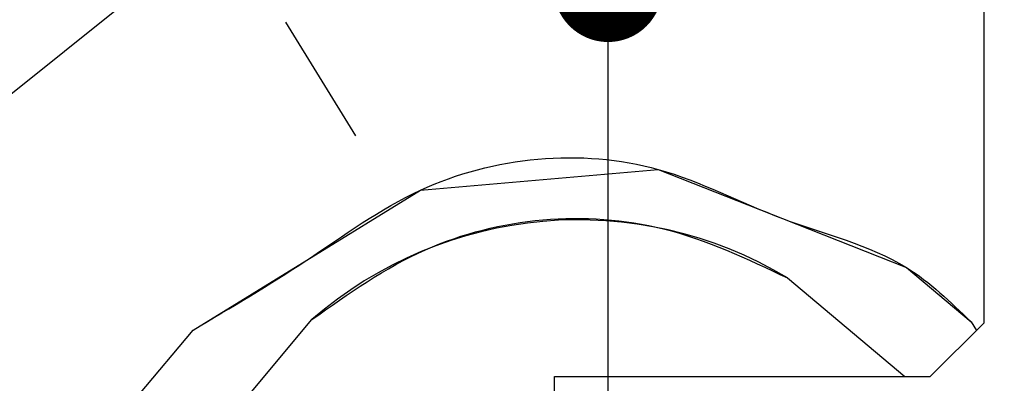
# Paper-space layout 'Feuille 1' of a CAD drawing. Extents: x 82 to 285, y 1 to 298.
# Drawn here: x 125 to 134, y 55 to 59 of the extents above; entities that cross this region are included whole.
import ezdxf

# ---------------------------------------------------------------- set-up
doc = ezdxf.new("R2010")
doc.units = 0
doc.header["$PDSIZE"] = -1
doc.linetypes.add('SLD-CONTINUE', pattern=[0])
doc.layers.get('0').update_dxf_attribs({"linetype": 'CONTINUOUS'})
doc.layers.get('Defpoints').update_dxf_attribs({"linetype": 'CONTINUOUS'})
doc.styles.add('SLDTEXTSTYLE0', font='TXT', dxfattribs={"width": 0.75})
doc.dimstyles.new('SLDDIMSTYLE1', dxfattribs={"dimtxt": 2.910417, "dimasz": 1.016, "dimexe": 0, "dimexo": 0.0625, "dimgap": 0.727604, "dimtad": 1, "dimlfac": 4, "dimrnd": 1e-09, "dimzin": 12, "dimdsep": 46, "dimtxsty": 'SLDTEXTSTYLE0', "dimblk1": 'DOT', "dimblk2": 'DOT', "dimsah": 1, "dimcen": 0.09, "dimadec": 0, "dimazin": 0, "dimtfac": 1, "dimtofl": 0, "dimtmove": 0, "dimatfit": 3, "dimldrblk": 'DOT', "dimfxl": 1, "dimtolj": 1, "dimtzin": 12, "dimarcsym": 0})

# ---------------------------------------------------------------- blocks, each defined once
blk = doc.blocks.new('_DOT')
at = {"color": 0, "linetype": 'ByBlock'}
blk.add_line((-0.5, 0), (-1, 0), dxfattribs=at)
at = {"color": 0, "linetype": 'ByBlock', "const_width": 0.5}
blk.add_lwpolyline([(-0.25, 0, 1), (0.25, 0, 1)], format="xyb", close=True, dxfattribs=at)
blk = doc.blocks.new('*D91')
at = {"color": 0, "linetype": 'SLD-CONTINUE', "lineweight": -2}
for p, q in [((130.5081, 44.3409), (130.5081, 59.1484)), ((131.5241, 59.1484), (195.032, 59.1484)), ((196.048, 46.8409), (196.048, 59.1484))]:
    blk.add_line(p, q, dxfattribs=at)
at = {"layer": 'Defpoints', "color": 0}
for p in [(196.048, 59.1484), (196.048, 46.7784), (130.5081, 44.2784)]:
    blk.add_point(p, dxfattribs=at)
at = {"color": 0, "lineweight": -2, "xscale": 1.016, "yscale": 1.016, "zscale": 1.016, "rotation": 180}
blk.add_blockref('_DOT', (130.5081, 59.1484), dxfattribs=at)
at = {"color": 0, "lineweight": -2, "xscale": 1.016, "yscale": 1.016, "zscale": 1.016}
blk.add_blockref('_DOT', (196.048, 59.1484), dxfattribs=at)
at = {"color": 0, "insert": (163.2781, 64.2416), "char_height": 2.910417, "attachment_point": 5, "style": 'SLDTEXTSTYLE0'}
blk.add_mtext('\\A1;Cote nominale du\\Pjournalier (L1) : 930', dxfattribs=at)
blk = doc.blocks.new('SW_HATCH_0')
at = {"color": 0, "linetype": 'SLD-CONTINUE'}
for p, q in [((-126.6238, 2.6267), (-125.0603, 3.8788)), ((-123.2547, 2.3637), (-123.9049, 3.4222)), ((-119.2354, 1.0424), (-118.1421, 0.125)), ((-125.178, -1.1506), (-123.6629, 0.655)), ((-125.2748, -0.0437), (-124.7698, 0.5582)), ((-117.5266, 0.6342), (-117.4773, 0.5539))]:
    blk.add_line(p, q, dxfattribs=at)
at = {"color": 0, "linetype": 'SLD-CONTINUE', "flags": 128}
blk.add_lwpolyline([(-124.7698, 0.5582), (-123.7113, 1.2084), (-122.6528, 1.8587), (-120.4391, 2.0524), (-119.2838, 1.5958), (-118.1285, 1.1392), (-117.5266, 0.6342)], dxfattribs=at)
blk.add_lwpolyline([(-124.7698, 0.5582), (-123.7113, 1.2084), (-122.6528, 1.8587), (-120.4391, 2.0524), (-119.2838, 1.5958), (-118.1285, 1.1392), (-117.5266, 0.6342)], dxfattribs=at)
blk.add_lwpolyline([(-124.7698, 0.5582), (-123.7113, 1.2084), (-122.6528, 1.8587), (-120.4391, 2.0524), (-119.2838, 1.5958), (-118.1285, 1.1392), (-117.5266, 0.6342)], dxfattribs=at)
blk.add_lwpolyline([(-124.7698, 0.5582), (-123.7113, 1.2084), (-122.6528, 1.8587), (-120.4391, 2.0524), (-119.2838, 1.5958), (-118.1285, 1.1392), (-117.5266, 0.6342)], dxfattribs=at)
at = {"color": 0, "linetype": 'SLD-CONTINUE'}
blk.add_arc((-121.1828, -2.1952), 3.7782, 58.97234, 131.0274, dxfattribs=at)

psp = doc.layouts.new('Feuille 1')

# ---------------------------------------------------------------- linework, layer by layer
at = {"color": 7, "linetype": 'SLD-CONTINUE'}
for p, q in [((134.00812, 56.02843), (134.00812, 60.27843)), ((124.79056, 58.03009), (126.35404, 59.28223)), ((124.79056, 58.03009), (126.35404, 59.28223)), ((124.79056, 58.03009), (126.35404, 59.28223)), ((124.79056, 58.03009), (126.35404, 59.28223)), ((128.15966, 57.76717), (127.50938, 58.82563)), ((128.15966, 57.76717), (127.50938, 58.82563)), ((128.15966, 57.76717), (127.50938, 58.82563)), ((128.15966, 57.76717), (127.50938, 58.82563)), ((132.17896, 56.44579), (133.27223, 55.52843)), ((132.17896, 56.44579), (133.27223, 55.52843)), ((132.17896, 56.44579), (133.27223, 55.52843)), ((132.17896, 56.44579), (133.27223, 55.52843)), ((126.23636, 54.25284), (127.75142, 56.05842)), ((126.23636, 54.25284), (127.75142, 56.05842)), ((126.23636, 54.25284), (127.75142, 56.05842)), ((126.23636, 54.25284), (127.75142, 56.05842)), ((133.50813, 55.52843), (134.00812, 56.02843)), ((133.88774, 56.03762), (133.93705, 55.95735)), ((133.88774, 56.03762), (133.93705, 55.95735)), ((133.88774, 56.03762), (133.93705, 55.95735)), ((133.88774, 56.03762), (133.93705, 55.95735)), ((126.13954, 55.35973), (126.64457, 55.96159)), ((126.13954, 55.35973), (126.64457, 55.96159)), ((126.13954, 55.35973), (126.64457, 55.96159)), ((126.13954, 55.35973), (126.64457, 55.96159)), ((130.00813, 54.77843), (130.00813, 55.52843)), ((130.00813, 55.52843), (133.50813, 55.52843))]:
    psp.add_line(p, q, dxfattribs=at)
for points, knots in [([(123.22706, 56.77795), (123.82363, 57.66881), (124.65601, 58.91182), (126.45012, 59.92985), (128.20969, 60.79108), (129.75655, 60.78325), (130.70705, 60.77843)], [0, 0, 0, 0, 0.3514546, 0.4903808, 0.6868498, 1, 1, 1, 1]), ([(123.22706, 56.77795), (123.82363, 57.66881), (124.65601, 58.91182), (126.45012, 59.92985), (128.20969, 60.79108), (129.75655, 60.78325), (130.70705, 60.77843)], [0, 0, 0, 0, 0.3514546, 0.4903808, 0.6868498, 1, 1, 1, 1]), ([(123.22706, 56.77795), (123.82363, 57.66881), (124.65601, 58.91182), (126.45012, 59.92985), (128.20969, 60.79108), (129.75655, 60.78325), (130.70705, 60.77843)], [0, 0, 0, 0, 0.3514546, 0.4903808, 0.6868498, 1, 1, 1, 1]), ([(123.22706, 56.77795), (123.82363, 57.66881), (124.65601, 58.91182), (126.45012, 59.92985), (128.20969, 60.79108), (129.75655, 60.78325), (130.70705, 60.77843)], [0, 0, 0, 0, 0.3514546, 0.4903808, 0.6868498, 1, 1, 1, 1]), ([(126.64455, 55.96159), (127.00112, 56.17232), (127.71427, 56.59377), (128.98005, 57.52934), (130.72104, 57.69993), (132.1045, 56.94721), (133.20287, 56.69807), (133.69649, 56.22203), (133.88772, 56.0376)], [0, 0, 0, 0, 0.1557324, 0.3114632, 0.5900431, 0.7457744, 0.9015073, 1, 1, 1, 1]), ([(126.64455, 55.96159), (127.00112, 56.17232), (127.71427, 56.59377), (128.98005, 57.52934), (130.72104, 57.69993), (132.1045, 56.94721), (133.20287, 56.69807), (133.69649, 56.22203), (133.88772, 56.0376)], [0, 0, 0, 0, 0.1557324, 0.3114632, 0.5900431, 0.7457744, 0.9015073, 1, 1, 1, 1]), ([(126.64455, 55.96159), (127.00112, 56.17232), (127.71427, 56.59377), (128.98005, 57.52934), (130.72104, 57.69993), (132.1045, 56.94721), (133.20287, 56.69807), (133.69649, 56.22203), (133.88772, 56.0376)], [0, 0, 0, 0, 0.1557324, 0.3114632, 0.5900431, 0.7457744, 0.9015073, 1, 1, 1, 1]), ([(126.64455, 55.96159), (127.00112, 56.17232), (127.71427, 56.59377), (128.98005, 57.52934), (130.72104, 57.69993), (132.1045, 56.94721), (133.20287, 56.69807), (133.69649, 56.22203), (133.88772, 56.0376)], [0, 0, 0, 0, 0.1557324, 0.3114632, 0.5900431, 0.7457744, 0.9015073, 1, 1, 1, 1]), ([(127.75144, 56.05843), (128.09057, 56.29923), (129.03637, 56.97078), (130.75513, 57.12115), (131.80318, 56.62403), (132.17898, 56.44578)], [0, 0, 0, 0, 0.2639309, 0.7360682, 1, 1, 1, 1]), ([(127.75144, 56.05843), (128.09057, 56.29923), (129.03637, 56.97078), (130.75513, 57.12115), (131.80318, 56.62403), (132.17898, 56.44578)], [0, 0, 0, 0, 0.2639309, 0.7360682, 1, 1, 1, 1]), ([(127.75144, 56.05843), (128.09057, 56.29923), (129.03637, 56.97078), (130.75513, 57.12115), (131.80318, 56.62403), (132.17898, 56.44578)], [0, 0, 0, 0, 0.2639309, 0.7360682, 1, 1, 1, 1]), ([(127.75144, 56.05843), (128.09057, 56.29923), (129.03637, 56.97078), (130.75513, 57.12115), (131.80318, 56.62403), (132.17898, 56.44578)], [0, 0, 0, 0, 0.2639309, 0.7360682, 1, 1, 1, 1])]:
    psp.add_open_spline(points, degree=3, knots=knots, dxfattribs=at)

# ---------------------------------------------------------------- block references
psp.add_blockref('SW_HATCH_0', (251.41433, 55.40343), dxfattribs=at)

# ---------------------------------------------------------------- dimensions: what is measured, and where the dimension line sits
dim = psp.add_linear_dim(base=(196.04802, 59.14842), p1=(130.50813, 44.27843), p2=(196.04802, 46.77843), angle=0, text='Cote nominale du\\Pjournalier (L1) : 930', dimstyle='SLDDIMSTYLE1', dxfattribs=at)
dim.commit()
dim.dimension.update_dxf_attribs({"geometry": '*D91', "text_midpoint": (163.27807, 59.14842), "dimtype": 160})

doc.saveas('drawing.dxf')
